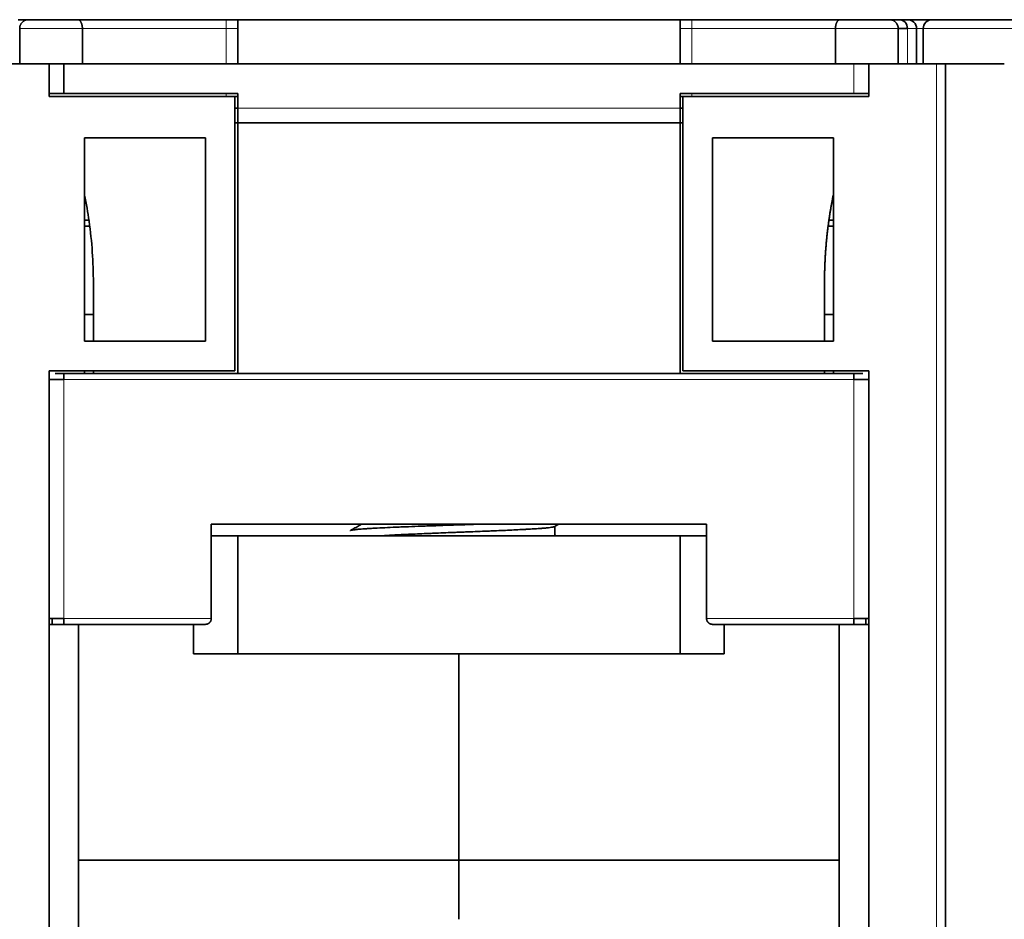
# Model space of a CAD drawing. Units: millimetres. Extents: x 65 to 810, y 59 to 572.
# Drawn here: x 321 to 355, y 137 to 168 of the extents above; entities that cross this region are included whole.
import ezdxf

# ---------------------------------------------------------------- set-up
doc = ezdxf.new("R2010")
doc.units = ezdxf.units.MM
doc.layers.add('1', color=7, linetype='Continuous', true_color=0xffffff)

msp = doc.modelspace()

# ---------------------------------------------------------------- linework, layer by layer
at = {"layer": '1', "color": 18, "linetype": 'Continuous', "lineweight": 35}
for p, q in [((321.312, 167.972), (321.644, 167.972)), ((321.36, 167.672), (321.36, 166.472)), ((321.644, 167.972), (323.335, 167.972)), ((328.36, 167.972), (323.335, 167.972)), ((323.486, 166.472), (323.486, 167.672)), ((328.76, 167.972), (328.36, 167.972)), ((328.76, 166.472), (328.76, 167.972)), ((343.76, 167.972), (328.76, 167.972)), ((343.76, 167.972), (328.76, 167.972)), ((328.76, 166.472), (328.76, 167.972)), ((344.16, 167.972), (343.759, 167.972)), ((343.76, 166.472), (343.76, 167.972)), ((343.76, 166.472), (343.76, 167.972)), ((349.185, 167.972), (344.16, 167.972)), ((349.033, 167.672), (349.033, 166.472)), ((349.185, 167.972), (350.875, 167.972)), ((350.875, 167.972), (351.207, 167.972)), ((351.16, 167.672), (351.471, 167.672)), ((351.16, 167.672), (351.16, 166.472)), ((351.482, 167.972), (351.207, 167.972)), ((351.482, 167.972), (352.31, 167.972)), ((351.782, 166.472), (351.782, 167.672)), ((352.01, 167.672), (352.01, 166.472)), ((352.31, 167.972), (355.21, 167.972)), ((322.36, 166.472), (320.06, 166.472)), ((322.36, 165.372), (322.36, 166.472)), ((322.36, 166.472), (322.86, 166.472)), ((322.36, 166.472), (322.86, 166.472)), ((349.66, 166.472), (322.86, 166.472)), ((349.66, 166.472), (322.86, 166.472)), ((322.86, 166.472), (322.86, 165.472)), ((349.66, 166.472), (350.16, 166.472)), ((349.66, 166.472), (350.16, 166.472)), ((350.16, 166.472), (350.16, 165.372)), ((352.46, 166.472), (350.16, 166.472)), ((352.46, 166.472), (352.76, 166.472)), ((352.76, 117.972), (352.76, 166.472)), ((352.76, 166.472), (354.759, 166.472)), ((322.36, 165.472), (322.86, 165.472)), ((328.66, 165.372), (322.36, 165.372)), ((322.86, 165.472), (328.76, 165.472)), ((322.86, 165.472), (328.76, 165.472)), ((328.66, 165.372), (328.76, 165.372)), ((328.66, 165.372), (328.66, 156.072)), ((328.76, 165.472), (328.76, 164.972)), ((328.76, 165.472), (328.76, 164.972)), ((343.759, 165.372), (343.859, 165.372)), ((343.76, 164.972), (343.76, 165.472)), ((343.76, 165.472), (349.66, 165.472)), ((343.76, 164.972), (343.76, 165.472)), ((343.76, 165.472), (349.66, 165.472)), ((350.16, 165.372), (343.86, 165.372)), ((343.86, 165.372), (343.86, 156.072)), ((350.16, 165.472), (349.66, 165.472)), ((350.16, 165.472), (349.66, 165.472)), ((328.76, 164.972), (328.66, 164.972)), ((328.76, 164.972), (328.66, 164.972)), ((328.76, 164.472), (328.76, 164.972)), ((328.76, 164.472), (328.76, 164.972)), ((343.859, 164.972), (343.759, 164.972)), ((343.859, 164.972), (343.759, 164.972)), ((343.76, 164.472), (343.76, 164.972)), ((343.76, 164.472), (343.76, 164.972)), ((328.76, 164.472), (328.66, 164.472)), ((328.76, 164.472), (328.66, 164.472)), ((328.76, 164.472), (328.76, 155.972)), ((328.76, 164.472), (343.76, 164.472)), ((328.76, 164.472), (328.76, 155.972)), ((328.76, 164.472), (343.76, 164.472)), ((343.76, 155.972), (343.76, 164.472)), ((343.76, 155.972), (343.76, 164.472)), ((327.66, 163.972), (323.56, 163.972)), ((323.56, 157.072), (323.56, 163.972)), ((327.66, 157.072), (327.66, 163.972)), ((344.86, 163.972), (344.86, 157.072)), ((348.96, 163.972), (344.86, 163.972)), ((348.96, 163.972), (348.96, 157.072)), ((323.709, 161.172), (323.56, 161.172)), ((348.96, 161.172), (348.81, 161.172)), ((323.56, 160.972), (323.736, 160.972)), ((323.56, 160.972), (323.736, 160.972)), ((348.783, 160.972), (348.96, 160.972)), ((348.783, 160.972), (348.96, 160.972)), ((323.86, 159.044), (323.86, 157.072)), ((323.86, 159.044), (323.86, 157.072)), ((323.86, 157.972), (323.56, 157.972)), ((323.86, 157.972), (323.56, 157.972)), ((348.96, 157.972), (348.66, 157.972)), ((348.96, 157.972), (348.66, 157.972)), ((323.56, 157.072), (327.66, 157.072)), ((344.86, 157.072), (348.96, 157.072)), ((322.36, 120.372), (322.36, 156.072)), ((322.36, 156.072), (328.66, 156.072)), ((323.56, 156.072), (323.56, 155.972)), ((323.86, 156.073), (323.86, 155.972)), ((323.86, 156.073), (323.86, 155.972)), ((343.86, 156.072), (350.16, 156.072)), ((348.96, 155.972), (348.96, 156.072)), ((350.16, 156.072), (350.16, 120.372)), ((322.36, 155.772), (322.86, 155.772)), ((322.36, 155.772), (322.86, 155.772)), ((322.56, 155.972), (322.86, 155.972)), ((322.56, 155.972), (322.86, 155.972)), ((322.86, 155.972), (349.66, 155.972)), ((322.86, 155.972), (322.86, 155.772)), ((322.86, 155.972), (322.86, 155.772)), ((322.86, 155.972), (349.66, 155.972)), ((349.96, 155.972), (349.66, 155.972)), ((349.66, 155.972), (349.66, 155.772)), ((349.96, 155.972), (349.66, 155.972)), ((349.66, 155.972), (349.66, 155.772)), ((350.16, 155.772), (349.66, 155.772)), ((350.16, 155.772), (349.66, 155.772)), ((327.86, 150.872), (344.66, 150.872)), ((327.86, 147.672), (327.86, 150.872)), ((327.86, 147.672), (327.86, 150.872)), ((327.86, 150.872), (344.66, 150.872)), ((339.51, 150.495), (339.51, 150.791)), ((339.51, 150.495), (339.51, 150.791)), ((344.66, 150.872), (344.66, 147.672)), ((344.66, 150.872), (344.66, 147.672)), ((327.86, 150.472), (328.76, 150.472)), ((327.86, 150.472), (328.76, 150.472)), ((343.76, 150.472), (328.76, 150.472)), ((328.76, 146.472), (328.76, 150.472)), ((328.76, 146.472), (328.76, 150.472)), ((343.76, 150.472), (328.76, 150.472)), ((343.76, 150.472), (344.66, 150.472)), ((343.76, 146.472), (343.76, 150.472)), ((343.76, 150.472), (344.66, 150.472)), ((343.76, 146.472), (343.76, 150.472)), ((322.36, 147.672), (322.86, 147.672)), ((322.36, 147.672), (322.86, 147.672)), ((322.86, 147.672), (322.86, 147.472)), ((322.86, 147.672), (322.86, 147.472)), ((349.66, 147.472), (349.66, 147.672)), ((349.66, 147.672), (350.16, 147.672)), ((349.66, 147.472), (349.66, 147.672)), ((349.66, 147.672), (350.16, 147.672)), ((322.56, 147.472), (322.36, 147.472)), ((322.56, 147.472), (322.86, 147.472)), ((322.56, 147.472), (322.86, 147.472)), ((327.66, 147.472), (322.86, 147.472)), ((327.66, 147.472), (322.86, 147.472)), ((323.36, 147.472), (323.36, 128.472)), ((327.26, 146.472), (327.26, 147.472)), ((327.26, 146.472), (327.26, 147.472)), ((349.66, 147.472), (344.86, 147.472)), ((349.66, 147.472), (344.86, 147.472)), ((345.26, 146.472), (345.26, 147.472)), ((345.26, 146.472), (345.26, 147.472)), ((349.16, 128.472), (349.16, 147.472)), ((349.96, 147.472), (349.66, 147.472)), ((349.96, 147.472), (349.66, 147.472)), ((350.16, 147.472), (349.96, 147.472)), ((328.76, 146.472), (327.26, 146.472)), ((328.76, 146.472), (327.26, 146.472)), ((343.76, 146.472), (328.76, 146.472)), ((343.76, 146.472), (328.76, 146.472)), ((345.26, 146.472), (343.76, 146.472)), ((345.26, 146.472), (343.76, 146.472))]:
    msp.add_line(p, q, dxfattribs=at)
at = {"layer": '1', "color": 8, "linetype": 'Continuous', "lineweight": 18}
for p, q in [((321.36, 167.672), (323.486, 167.672)), ((328.36, 167.672), (323.486, 167.672)), ((328.36, 167.672), (328.36, 167.972)), ((328.76, 167.672), (328.36, 167.672)), ((328.36, 166.472), (328.36, 167.672)), ((344.16, 167.672), (343.759, 167.672)), ((344.16, 167.672), (344.16, 167.972)), ((349.033, 167.672), (344.16, 167.672)), ((344.16, 167.672), (344.16, 166.472)), ((349.033, 167.672), (351.16, 167.672)), ((351.782, 167.672), (351.471, 167.672)), ((351.471, 167.672), (351.471, 166.472)), ((351.783, 167.672), (352.01, 167.672)), ((352.01, 167.672), (355.51, 167.672)), ((322.86, 166.472), (322.86, 165.472)), ((349.66, 166.472), (349.66, 165.472)), ((349.66, 166.472), (349.66, 165.472)), ((352.46, 117.972), (352.46, 166.472)), ((328.36, 165.372), (328.36, 165.472)), ((344.16, 165.472), (344.16, 165.372)), ((328.76, 164.972), (343.76, 164.972)), ((328.76, 164.972), (343.76, 164.972)), ((322.86, 155.772), (349.66, 155.772)), ((322.86, 147.672), (322.86, 155.772)), ((322.86, 155.772), (349.66, 155.772)), ((322.86, 147.672), (322.86, 155.772)), ((349.66, 155.772), (349.66, 147.672)), ((349.66, 155.772), (349.66, 147.672)), ((327.86, 147.672), (322.86, 147.672)), ((327.86, 147.672), (322.86, 147.672)), ((349.66, 147.672), (344.66, 147.672)), ((349.66, 147.672), (344.66, 147.672))]:
    msp.add_line(p, q, dxfattribs=at)
at = {"layer": '1', "color": 18, "linetype": 'Continuous', "lineweight": 35}
for centre, start, end in [((351.482, 167.672), 0, 90), ((352.31, 167.672), 90, 180)]:
    msp.add_arc(centre, 0.3, start, end, dxfattribs=at)
at = {"layer": '1', "color": 8, "linetype": 'Continuous', "lineweight": 18}
msp.add_ellipse((350.908, 167.672), major_axis=(0, -0.3), ratio=0.750356, start_param=2.469513, end_param=3.141593, dxfattribs=at)
at = {"layer": '1', "color": 18, "linetype": 'Continuous', "lineweight": 35}
msp.add_ellipse((351.207, 167.672), major_axis=(0, 0.3), ratio=0.880225, start_param=4.712389, end_param=6.283185, dxfattribs=at)
for points, degree, knots in [([(321.644, 167.972), (321.636, 167.972), (321.628, 167.972), (321.611, 167.97), (321.603, 167.969), (321.587, 167.966), (321.578, 167.964), (321.562, 167.959), (321.553, 167.956), (321.537, 167.949), (321.529, 167.945), (321.513, 167.937), (321.505, 167.932), (321.489, 167.922), (321.481, 167.916), (321.466, 167.904), (321.459, 167.897), (321.444, 167.883), (321.438, 167.876), (321.424, 167.86), (321.418, 167.851), (321.406, 167.834), (321.4, 167.824), (321.39, 167.804), (321.385, 167.794), (321.376, 167.772), (321.373, 167.761), (321.366, 167.737), (321.364, 167.725), (321.36, 167.699), (321.36, 167.686), (321.36, 167.672)], 3, [0, 0, 0, 0, 0.066667, 0.066667, 0.133333, 0.133333, 0.2, 0.2, 0.266667, 0.266667, 0.333333, 0.333333, 0.4, 0.4, 0.466667, 0.466667, 0.533333, 0.533333, 0.6, 0.6, 0.666667, 0.666667, 0.733333, 0.733333, 0.8, 0.8, 0.866667, 0.866667, 0.933333, 0.933333, 1, 1, 1, 1]), ([(323.335, 167.972), (323.34, 167.972), (323.345, 167.972), (323.356, 167.97), (323.361, 167.968), (323.371, 167.964), (323.376, 167.961), (323.387, 167.954), (323.392, 167.95), (323.402, 167.941), (323.406, 167.936), (323.416, 167.925), (323.421, 167.919), (323.43, 167.906), (323.434, 167.899), (323.442, 167.883), (323.446, 167.875), (323.453, 167.858), (323.457, 167.849), (323.463, 167.83), (323.466, 167.82), (323.472, 167.799), (323.474, 167.789), (323.478, 167.767), (323.48, 167.755), (323.483, 167.732), (323.484, 167.721), (323.486, 167.697), (323.486, 167.685), (323.486, 167.672)], 3, [0, 0, 0, 0, 0.071429, 0.071429, 0.142857, 0.142857, 0.214286, 0.214286, 0.285714, 0.285714, 0.357143, 0.357143, 0.428571, 0.428571, 0.5, 0.5, 0.571429, 0.571429, 0.642857, 0.642857, 0.714286, 0.714286, 0.785714, 0.785714, 0.857143, 0.857143, 0.928571, 0.928571, 1, 1, 1, 1]), ([(349.185, 167.972), (349.179, 167.972), (349.174, 167.972), (349.164, 167.97), (349.158, 167.968), (349.148, 167.964), (349.143, 167.961), (349.133, 167.954), (349.127, 167.95), (349.118, 167.941), (349.113, 167.936), (349.103, 167.925), (349.099, 167.919), (349.09, 167.906), (349.085, 167.899), (349.077, 167.883), (349.073, 167.875), (349.066, 167.858), (349.062, 167.849), (349.056, 167.83), (349.053, 167.82), (349.047, 167.799), (349.045, 167.789), (349.041, 167.767), (349.039, 167.755), (349.036, 167.732), (349.035, 167.721), (349.033, 167.697), (349.033, 167.685), (349.033, 167.672)], 3, [0, 0, 0, 0, 0.071429, 0.071429, 0.142857, 0.142857, 0.214286, 0.214286, 0.285714, 0.285714, 0.357143, 0.357143, 0.428571, 0.428571, 0.5, 0.5, 0.571429, 0.571429, 0.642857, 0.642857, 0.714286, 0.714286, 0.785714, 0.785714, 0.857143, 0.857143, 0.928571, 0.928571, 1, 1, 1, 1]), ([(351.16, 167.672), (351.16, 167.686), (351.159, 167.699), (351.155, 167.725), (351.153, 167.737), (351.147, 167.761), (351.143, 167.772), (351.134, 167.794), (351.129, 167.804), (351.119, 167.824), (351.113, 167.834), (351.101, 167.851), (351.095, 167.86), (351.082, 167.876), (351.075, 167.883), (351.06, 167.897), (351.053, 167.904), (351.038, 167.916), (351.03, 167.922), (351.015, 167.932), (351.007, 167.937), (350.99, 167.945), (350.982, 167.949), (350.966, 167.956), (350.957, 167.959), (350.941, 167.964), (350.933, 167.966), (350.916, 167.969), (350.908, 167.97), (350.891, 167.972), (350.883, 167.972), (350.875, 167.972)], 3, [0, 0, 0, 0, 0.066667, 0.066667, 0.133333, 0.133333, 0.2, 0.2, 0.266667, 0.266667, 0.333333, 0.333333, 0.4, 0.4, 0.466667, 0.466667, 0.533333, 0.533333, 0.6, 0.6, 0.666667, 0.666667, 0.733333, 0.733333, 0.8, 0.8, 0.866667, 0.866667, 0.933333, 0.933333, 1, 1, 1, 1]), ([(323.56, 162.028), (323.621, 161.733), (323.672, 161.437), (323.763, 160.794), (323.799, 160.446), (323.847, 159.747), (323.86, 159.396), (323.86, 159.044)], 3, [0, 0, 0, 0, 0.300026, 0.300026, 0.650013, 0.650013, 1, 1, 1, 1]), ([(323.56, 162.028), (323.621, 161.733), (323.672, 161.437), (323.763, 160.794), (323.799, 160.446), (323.847, 159.747), (323.86, 159.396), (323.86, 159.044)], 3, [0, 0, 0, 0, 0.300026, 0.300026, 0.650013, 0.650013, 1, 1, 1, 1]), ([(348.66, 159.044), (348.66, 160.107), (348.805, 161.14), (348.869, 161.593), (348.959, 162.029)], 2, [0, 0, 0, 0.704473, 0.704473, 1, 1, 1]), ([(348.66, 159.044), (348.66, 160.107), (348.805, 161.14), (348.869, 161.593), (348.959, 162.029)], 2, [0, 0, 0, 0.704473, 0.704473, 1, 1, 1]), ([(332.583, 150.638), (332.58, 150.64), (332.578, 150.641), (332.574, 150.649), (332.583, 150.655), (332.611, 150.663), (332.624, 150.666), (332.646, 150.67), (332.655, 150.672), (332.672, 150.674), (332.682, 150.676), (332.734, 150.683), (332.785, 150.689), (332.908, 150.7), (332.98, 150.706), (333.082, 150.713), (333.103, 150.714), (333.146, 150.717), (333.169, 150.719), (333.237, 150.723), (333.285, 150.726), (333.435, 150.734), (333.543, 150.74), (333.774, 150.751), (333.897, 150.757), (334.061, 150.764), (334.095, 150.765), (334.163, 150.768), (334.197, 150.77), (334.3, 150.774), (334.37, 150.777), (334.583, 150.785), (334.73, 150.791), (334.957, 150.799), (335.034, 150.802), (335.152, 150.806), (335.191, 150.808), (335.27, 150.811), (335.31, 150.812), (335.511, 150.819), (335.673, 150.825), (335.998, 150.836), (336.162, 150.842), (336.368, 150.849), (336.409, 150.85), (336.491, 150.853), (336.533, 150.855), (336.657, 150.859), (336.739, 150.862), (336.894, 150.867), (336.967, 150.87), (337.04, 150.872)], 3, [0, 0, 0, 0, 0.023587, 0.023587, 0.096161, 0.096161, 0.132448, 0.132448, 0.150592, 0.150592, 0.168736, 0.168736, 0.24131, 0.24131, 0.313884, 0.313884, 0.332027, 0.332027, 0.350171, 0.350171, 0.386458, 0.386458, 0.459032, 0.459032, 0.531606, 0.531606, 0.54975, 0.54975, 0.567893, 0.567893, 0.604181, 0.604181, 0.676755, 0.676755, 0.713042, 0.713042, 0.731185, 0.731185, 0.749329, 0.749329, 0.821903, 0.821903, 0.894477, 0.894477, 0.912621, 0.912621, 0.930764, 0.930764, 0.967051, 0.967051, 1, 1, 1, 1]), ([(332.583, 150.638), (332.58, 150.64), (332.578, 150.641), (332.574, 150.649), (332.583, 150.655), (332.611, 150.663), (332.624, 150.666), (332.646, 150.67), (332.655, 150.672), (332.672, 150.674), (332.682, 150.676), (332.734, 150.683), (332.785, 150.689), (332.908, 150.7), (332.98, 150.706), (333.082, 150.713), (333.103, 150.714), (333.146, 150.717), (333.169, 150.719), (333.237, 150.723), (333.285, 150.726), (333.435, 150.734), (333.543, 150.74), (333.774, 150.751), (333.897, 150.757), (334.061, 150.764), (334.095, 150.765), (334.163, 150.768), (334.197, 150.77), (334.3, 150.774), (334.37, 150.777), (334.583, 150.785), (334.73, 150.791), (334.957, 150.799), (335.034, 150.802), (335.152, 150.806), (335.191, 150.808), (335.27, 150.811), (335.31, 150.812), (335.511, 150.819), (335.673, 150.825), (335.998, 150.836), (336.162, 150.842), (336.368, 150.849), (336.409, 150.85), (336.491, 150.853), (336.533, 150.855), (336.657, 150.859), (336.739, 150.862), (336.894, 150.867), (336.967, 150.87), (337.04, 150.872)], 3, [0, 0, 0, 0, 0.023587, 0.023587, 0.096161, 0.096161, 0.132448, 0.132448, 0.150592, 0.150592, 0.168736, 0.168736, 0.24131, 0.24131, 0.313884, 0.313884, 0.332027, 0.332027, 0.350171, 0.350171, 0.386458, 0.386458, 0.459032, 0.459032, 0.531606, 0.531606, 0.54975, 0.54975, 0.567893, 0.567893, 0.604181, 0.604181, 0.676755, 0.676755, 0.713042, 0.713042, 0.731185, 0.731185, 0.749329, 0.749329, 0.821903, 0.821903, 0.894477, 0.894477, 0.912621, 0.912621, 0.930764, 0.930764, 0.967051, 0.967051, 1, 1, 1, 1]), ([(332.963, 150.872), (332.959, 150.87), (332.931, 150.854), (332.879, 150.824), (332.807, 150.782), (332.733, 150.739), (332.658, 150.696), (332.608, 150.667), (332.583, 150.653)], 3, [0, 0, 0, 0, 0.031849, 0.218508, 0.4094, 0.604525, 0.803883, 1, 1, 1, 1]), ([(332.963, 150.872), (332.959, 150.87), (332.931, 150.854), (332.879, 150.824), (332.807, 150.782), (332.733, 150.739), (332.658, 150.696), (332.608, 150.667), (332.583, 150.653)], 3, [0, 0, 0, 0, 0.031849, 0.218508, 0.4094, 0.604525, 0.803883, 1, 1, 1, 1]), ([(333.588, 150.472), (333.652, 150.477), (333.721, 150.481), (333.866, 150.49), (334.02, 150.499), (334.19, 150.508), (334.302, 150.513), (334.325, 150.514), (334.37, 150.516), (334.439, 150.52), (334.51, 150.523), (334.652, 150.53), (334.848, 150.538), (335.054, 150.547), (335.186, 150.552), (335.213, 150.554), (335.267, 150.556), (335.294, 150.557), (335.374, 150.56), (335.429, 150.562), (335.592, 150.569), (335.811, 150.578), (336.033, 150.586), (336.201, 150.593), (336.257, 150.595), (336.341, 150.599), (336.37, 150.6), (336.426, 150.602), (336.454, 150.603), (336.594, 150.608), (336.705, 150.613), (336.925, 150.622), (337.033, 150.626), (337.194, 150.632), (337.275, 150.636), (337.354, 150.639), (337.407, 150.641), (337.434, 150.642), (337.565, 150.648), (337.666, 150.652), (337.864, 150.661), (337.96, 150.665), (338.146, 150.674), (338.236, 150.679), (338.345, 150.684), (338.366, 150.685), (338.409, 150.687), (338.472, 150.691), (338.533, 150.694), (338.65, 150.7), (338.725, 150.705), (338.864, 150.714), (338.929, 150.718), (339.005, 150.723), (339.02, 150.725), (339.05, 150.727), (339.064, 150.728), (339.106, 150.731), (339.133, 150.733), (339.209, 150.74), (339.299, 150.749), (339.368, 150.757), (339.412, 150.764), (339.425, 150.766), (339.443, 150.769), (339.449, 150.771), (339.459, 150.773), (339.464, 150.774), (339.485, 150.779), (339.496, 150.783), (339.503, 150.787)], 3, [0, 0, 0, 0, 0.041803, 0.041803, 0.083605, 0.125408, 0.125408, 0.135858, 0.135858, 0.146309, 0.16721, 0.16721, 0.209013, 0.250815, 0.250815, 0.261266, 0.261266, 0.271716, 0.271716, 0.292618, 0.292618, 0.33442, 0.376223, 0.376223, 0.397124, 0.397124, 0.407575, 0.407575, 0.418025, 0.418025, 0.459828, 0.459828, 0.50163, 0.50163, 0.522532, 0.532982, 0.532982, 0.543433, 0.543433, 0.585235, 0.585235, 0.627038, 0.627038, 0.66884, 0.66884, 0.679291, 0.679291, 0.689742, 0.710643, 0.710643, 0.752445, 0.752445, 0.794248, 0.794248, 0.804699, 0.804699, 0.815149, 0.815149, 0.83605, 0.83605, 0.877853, 0.919655, 0.919655, 0.940557, 0.940557, 0.951007, 0.951007, 0.961458, 0.961458, 1, 1, 1, 1]), ([(333.588, 150.472), (333.652, 150.477), (333.721, 150.481), (333.866, 150.49), (334.02, 150.499), (334.19, 150.508), (334.302, 150.513), (334.325, 150.514), (334.37, 150.516), (334.439, 150.52), (334.51, 150.523), (334.652, 150.53), (334.848, 150.538), (335.054, 150.547), (335.186, 150.552), (335.213, 150.554), (335.267, 150.556), (335.294, 150.557), (335.374, 150.56), (335.429, 150.562), (335.592, 150.569), (335.811, 150.578), (336.033, 150.586), (336.201, 150.593), (336.257, 150.595), (336.341, 150.599), (336.37, 150.6), (336.426, 150.602), (336.454, 150.603), (336.594, 150.608), (336.705, 150.613), (336.925, 150.622), (337.033, 150.626), (337.194, 150.632), (337.275, 150.636), (337.354, 150.639), (337.407, 150.641), (337.434, 150.642), (337.565, 150.648), (337.666, 150.652), (337.864, 150.661), (337.96, 150.665), (338.146, 150.674), (338.236, 150.679), (338.345, 150.684), (338.366, 150.685), (338.409, 150.687), (338.472, 150.691), (338.533, 150.694), (338.65, 150.7), (338.725, 150.705), (338.864, 150.714), (338.929, 150.718), (339.005, 150.723), (339.02, 150.725), (339.05, 150.727), (339.064, 150.728), (339.106, 150.731), (339.133, 150.733), (339.209, 150.74), (339.299, 150.749), (339.368, 150.757), (339.412, 150.764), (339.425, 150.766), (339.443, 150.769), (339.449, 150.771), (339.459, 150.773), (339.464, 150.774), (339.484, 150.779), (339.495, 150.783), (339.502, 150.787)], 3, [0, 0, 0, 0, 0.04186, 0.04186, 0.083721, 0.125581, 0.125581, 0.136046, 0.136046, 0.146511, 0.167441, 0.167441, 0.209301, 0.251162, 0.251162, 0.261627, 0.261627, 0.272092, 0.272092, 0.293022, 0.293022, 0.334882, 0.376743, 0.376743, 0.397673, 0.397673, 0.408138, 0.408138, 0.418603, 0.418603, 0.460463, 0.460463, 0.502323, 0.502323, 0.523254, 0.533719, 0.533719, 0.544184, 0.544184, 0.586044, 0.586044, 0.627904, 0.627904, 0.669765, 0.669765, 0.68023, 0.68023, 0.690695, 0.711625, 0.711625, 0.753485, 0.753485, 0.795345, 0.795345, 0.80581, 0.80581, 0.816276, 0.816276, 0.837206, 0.837206, 0.879066, 0.920926, 0.920926, 0.941856, 0.941856, 0.952321, 0.952321, 0.962787, 0.962787, 1, 1, 1, 1]), ([(339.51, 150.495), (339.51, 150.495), (339.509, 150.494), (339.509, 150.492), (339.507, 150.49), (339.502, 150.487), (339.499, 150.485), (339.486, 150.48), (339.474, 150.476), (339.458, 150.472)], 3, [0, 0, 0, 0, 0.075805, 0.075805, 0.306854, 0.306854, 0.537902, 0.537902, 1, 1, 1, 1]), ([(339.51, 150.495), (339.51, 150.495), (339.509, 150.494), (339.509, 150.492), (339.507, 150.49), (339.502, 150.487), (339.499, 150.485), (339.486, 150.48), (339.474, 150.476), (339.458, 150.472)], 3, [0, 0, 0, 0, 0.075805, 0.075805, 0.306854, 0.306854, 0.537902, 0.537902, 1, 1, 1, 1]), ([(327.66, 147.472), (327.662, 147.472), (327.667, 147.473), (327.674, 147.473), (327.681, 147.474), (327.687, 147.474), (327.694, 147.475), (327.7, 147.477), (327.706, 147.478), (327.711, 147.479), (327.716, 147.481), (327.721, 147.482), (327.726, 147.484), (327.731, 147.486), (327.735, 147.487), (327.739, 147.489), (327.743, 147.491), (327.749, 147.494), (327.758, 147.498), (327.768, 147.505), (327.778, 147.511), (327.788, 147.519), (327.797, 147.527), (327.807, 147.537), (327.815, 147.547), (327.823, 147.557), (327.83, 147.568), (327.836, 147.579), (327.842, 147.59), (327.846, 147.602), (327.85, 147.613), (327.854, 147.625), (327.856, 147.637), (327.858, 147.649), (327.859, 147.661), (327.859, 147.669), (327.86, 147.672)], 3, [0, 0, 0, 0, 0.027207, 0.053519, 0.078935, 0.103457, 0.127084, 0.149816, 0.171654, 0.192597, 0.212646, 0.231801, 0.250061, 0.267429, 0.283902, 0.299483, 0.314171, 0.327966, 0.37271, 0.415439, 0.456168, 0.494912, 0.538425, 0.580549, 0.621329, 0.660818, 0.69907, 0.736147, 0.772118, 0.807055, 0.841041, 0.874162, 0.906513, 0.938197, 0.969321, 1, 1, 1, 1]), ([(327.66, 147.472), (327.662, 147.472), (327.667, 147.473), (327.674, 147.473), (327.681, 147.474), (327.687, 147.474), (327.694, 147.475), (327.7, 147.477), (327.706, 147.478), (327.711, 147.479), (327.716, 147.481), (327.721, 147.482), (327.726, 147.484), (327.731, 147.486), (327.735, 147.487), (327.739, 147.489), (327.743, 147.491), (327.749, 147.494), (327.758, 147.498), (327.768, 147.505), (327.778, 147.511), (327.788, 147.519), (327.797, 147.527), (327.807, 147.537), (327.815, 147.547), (327.823, 147.557), (327.83, 147.568), (327.836, 147.579), (327.842, 147.59), (327.846, 147.602), (327.85, 147.613), (327.854, 147.625), (327.856, 147.637), (327.858, 147.649), (327.859, 147.661), (327.859, 147.669), (327.86, 147.672)], 3, [0, 0, 0, 0, 0.027207, 0.053519, 0.078935, 0.103457, 0.127084, 0.149816, 0.171654, 0.192597, 0.212646, 0.231801, 0.250061, 0.267429, 0.283902, 0.299483, 0.314171, 0.327966, 0.37271, 0.415439, 0.456168, 0.494912, 0.538425, 0.580549, 0.621329, 0.660818, 0.69907, 0.736147, 0.772118, 0.807055, 0.841041, 0.874162, 0.906513, 0.938197, 0.969321, 1, 1, 1, 1]), ([(344.66, 147.672), (344.66, 147.671), (344.66, 147.667), (344.66, 147.661), (344.66, 147.655), (344.661, 147.65), (344.662, 147.644), (344.663, 147.638), (344.664, 147.633), (344.665, 147.627), (344.666, 147.621), (344.668, 147.616), (344.67, 147.61), (344.672, 147.604), (344.674, 147.599), (344.676, 147.593), (344.679, 147.588), (344.681, 147.582), (344.684, 147.577), (344.687, 147.571), (344.69, 147.566), (344.694, 147.561), (344.697, 147.556), (344.701, 147.551), (344.705, 147.546), (344.709, 147.541), (344.713, 147.536), (344.717, 147.532), (344.722, 147.527), (344.727, 147.523), (344.733, 147.518), (344.741, 147.511), (344.751, 147.505), (344.761, 147.498), (344.771, 147.493), (344.78, 147.489), (344.789, 147.485), (344.798, 147.482), (344.808, 147.479), (344.82, 147.476), (344.832, 147.474), (344.845, 147.473), (344.855, 147.473), (344.86, 147.472)], 3, [0, 0, 0, 0, 0.014763, 0.029615, 0.044571, 0.059643, 0.074843, 0.090185, 0.10568, 0.12134, 0.137176, 0.1532, 0.169421, 0.185851, 0.202499, 0.219374, 0.236486, 0.253843, 0.271453, 0.289325, 0.307466, 0.325884, 0.344585, 0.363577, 0.382864, 0.402455, 0.422354, 0.442566, 0.463098, 0.483955, 0.50514, 0.543845, 0.584558, 0.627296, 0.672075, 0.70054, 0.73258, 0.768197, 0.807394, 0.850172, 0.896532, 0.946474, 1, 1, 1, 1]), ([(344.66, 147.672), (344.66, 147.671), (344.66, 147.667), (344.66, 147.661), (344.66, 147.655), (344.661, 147.65), (344.662, 147.644), (344.663, 147.638), (344.664, 147.633), (344.665, 147.627), (344.666, 147.621), (344.668, 147.616), (344.67, 147.61), (344.672, 147.604), (344.674, 147.599), (344.676, 147.593), (344.679, 147.588), (344.681, 147.582), (344.684, 147.577), (344.687, 147.571), (344.69, 147.566), (344.694, 147.561), (344.697, 147.556), (344.701, 147.551), (344.705, 147.546), (344.709, 147.541), (344.713, 147.536), (344.717, 147.532), (344.722, 147.527), (344.727, 147.523), (344.733, 147.518), (344.741, 147.511), (344.751, 147.505), (344.761, 147.498), (344.771, 147.493), (344.78, 147.489), (344.789, 147.485), (344.798, 147.482), (344.808, 147.479), (344.82, 147.476), (344.832, 147.474), (344.845, 147.473), (344.855, 147.473), (344.86, 147.472)], 3, [0, 0, 0, 0, 0.014763, 0.029615, 0.044571, 0.059643, 0.074843, 0.090185, 0.10568, 0.12134, 0.137176, 0.1532, 0.169421, 0.185851, 0.202499, 0.219374, 0.236486, 0.253843, 0.271453, 0.289325, 0.307466, 0.325884, 0.344585, 0.363577, 0.382864, 0.402455, 0.422354, 0.442566, 0.463098, 0.483955, 0.50514, 0.543845, 0.584558, 0.627296, 0.672075, 0.70054, 0.73258, 0.768197, 0.807394, 0.850172, 0.896532, 0.946474, 1, 1, 1, 1])]:
    msp.add_open_spline(points, degree=degree, knots=knots, dxfattribs=at)
for points, degree in [([(343.859, 164.472), (343.76, 164.472)], 1), ([(343.859, 164.472), (343.76, 164.472)], 1), ([(348.66, 157.072), (348.66, 159.044)], 1), ([(348.66, 157.072), (348.66, 159.044)], 1), ([(348.66, 155.972), (348.66, 156.073)], 1), ([(348.66, 155.972), (348.66, 156.073)], 1), ([(339.502, 150.787), (339.576, 150.83), (339.65, 150.872)], 2), ([(339.502, 150.787), (339.576, 150.83), (339.65, 150.872)], 2), ([(339.556, 150.472), (339.51, 150.5)], 1), ([(339.556, 150.472), (339.51, 150.5)], 1), ([(322.46, 147.672), (322.46, 147.472)], 1), ([(322.46, 147.672), (322.46, 147.472)], 1), ([(350.06, 147.472), (350.06, 147.672)], 1), ([(350.06, 147.472), (350.06, 147.672)], 1), ([(336.26, 139.472), (336.26, 146.472)], 1), ([(336.26, 146.472), (336.26, 139.472)], 1), ([(336.26, 146.472), (336.26, 139.472)], 1), ([(336.26, 139.472), (336.26, 146.472)], 1), ([(323.36, 139.472), (336.26, 139.472)], 1), ([(336.26, 139.472), (323.36, 139.472)], 1), ([(336.26, 139.472), (323.36, 139.472)], 1), ([(323.36, 139.472), (336.26, 139.472)], 1), ([(336.26, 139.472), (349.16, 139.472)], 1), ([(336.26, 139.472), (336.26, 137.472)], 1), ([(349.16, 139.472), (336.26, 139.472)], 1), ([(349.16, 139.472), (336.26, 139.472)], 1), ([(336.26, 139.472), (336.26, 137.472)], 1), ([(336.26, 139.472), (349.16, 139.472)], 1), ([(336.26, 137.472), (336.26, 139.472)], 1), ([(336.26, 137.472), (336.26, 139.472)], 1)]:
    msp.add_open_spline(points, degree=degree, dxfattribs=at)

doc.saveas('drawing.dxf')
